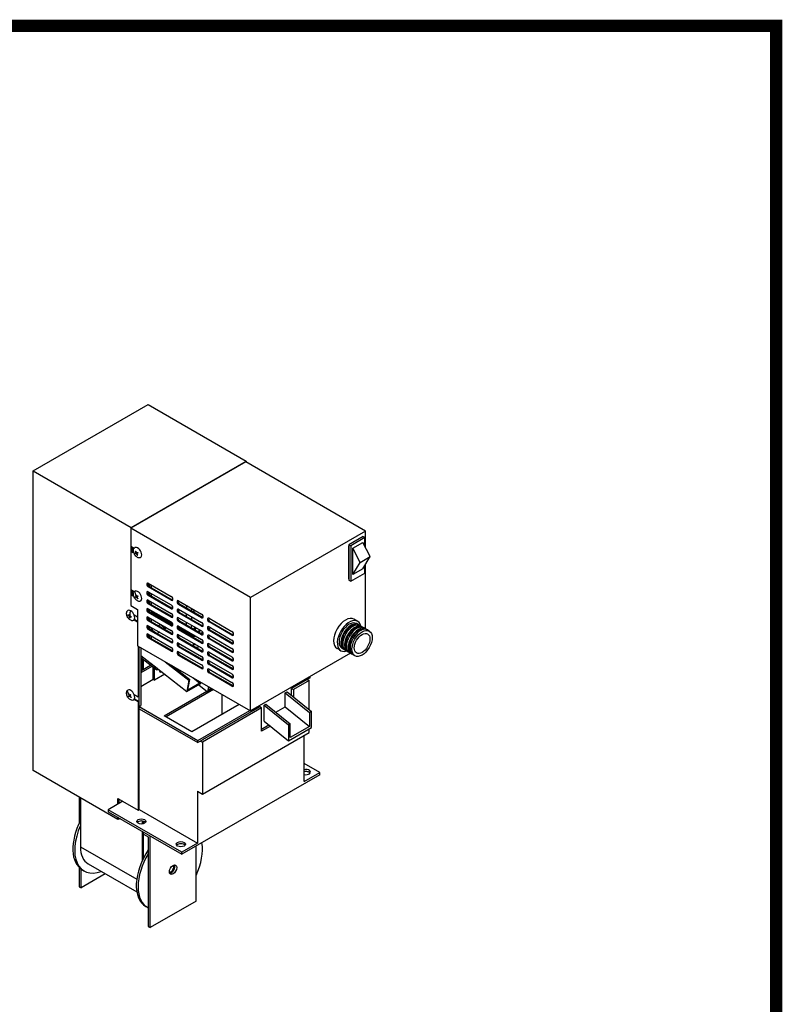
# Model space of a CAD drawing. Units: millimetres. Extents: x 9611 to 11477, y 9135 to 10454.
# Drawn here: x 10839 to 11426, y 9664 to 10421 of the extents above; entities that cross this region are included whole.
import ezdxf

# ---------------------------------------------------------------- set-up
doc = ezdxf.new("R2010")
doc.units = ezdxf.units.MM

# ---------------------------------------------------------------- blocks, each defined once
blk = doc.blocks.new('A$C390C4F75')
for p, q in [((1238.443, -380.104), (1326.831, -329.073)), ((1326.831, -329.073), (1402.35, -372.674)), ((1401.997, -373.286), (1313.608, -424.317)), ((1313.962, -423.705), (1402.35, -372.674)), ((1494.062, -426.44), (1401.997, -373.286)), ((1402.35, -372.674), (1402.35, -373.49)), ((1238.443, -380.104), (1313.962, -423.705)), ((1238.443, -610.764), (1238.443, -380.104)), ((1313.962, -424.113), (1313.962, -423.705)), ((1313.608, -424.317), (1313.608, -437.953)), ((1405.674, -477.471), (1313.608, -424.317)), ((1494.062, -426.44), (1405.674, -477.471)), ((1492.207, -430.573), (1481.246, -436.901)), ((1493.621, -431.39), (1482.661, -437.717)), ((1492.207, -430.573), (1493.621, -431.39)), ((1493.621, -438.282), (1493.621, -431.39)), ((1494.062, -439.129), (1494.062, -426.44)), ((1313.608, -437.953), (1316.272, -439.491)), ((1313.962, -441.831), (1313.962, -438.157)), ((1314.669, -438.565), (1314.669, -441.831)), ((1481.193, -437.953), (1481.246, -437.922)), ((1481.193, -463.264), (1481.193, -437.953)), ((1481.246, -436.901), (1481.246, -464.254)), ((1481.246, -436.901), (1482.661, -437.717)), ((1482.661, -437.717), (1482.661, -465.07)), ((1484.252, -439.718), (1492.03, -435.228)), ((1497.687, -446.089), (1492.03, -435.228)), ((1313.608, -442.035), (1314.315, -441.627)), ((1316.008, -443.421), (1313.608, -442.035)), ((1313.608, -442.035), (1313.608, -471.429)), ((1314.315, -441.627), (1315.715, -442.435)), ((1317.055, -443.808), (1317.689, -443.443)), ((1317.689, -443.443), (1317.606, -443.249)), ((1317.679, -443.236), (1317.937, -443.088)), ((1318.576, -443.284), (1317.689, -443.443)), ((1317.871, -443.691), (1318.576, -443.284)), ((1318.167, -443.638), (1318.872, -443.231)), ((1318.562, -445.096), (1318.808, -444.953)), ((1318.616, -443.378), (1318.576, -443.284)), ((1319.025, -443.203), (1318.872, -443.231)), ((1489.909, -450.58), (1484.252, -439.718)), ((1484.252, -459.967), (1484.252, -439.718)), ((1489.909, -450.58), (1497.687, -446.089)), ((1492.03, -455.477), (1497.687, -446.089)), ((1484.252, -459.967), (1489.909, -450.58)), ((1493.621, -458.742), (1493.621, -452.836)), ((1494.062, -501.675), (1494.062, -452.104)), ((1481.193, -461.365), (1481.246, -461.396)), ((1482.661, -465.07), (1493.621, -458.742)), ((1492.03, -455.477), (1484.252, -459.967)), ((1327.043, -466.571), (1344.721, -476.777)), ((1327.75, -469.02), (1327.043, -469.429)), ((1344.721, -479.635), (1327.043, -469.429)), ((1327.75, -469.02), (1345.428, -479.227)), ((1328.033, -467.142), (1328.033, -469.184)), ((1329.447, -470), (1329.447, -467.959)), ((1481.193, -462.448), (1481.246, -462.416)), ((1481.246, -463.233), (1481.193, -463.264)), ((1481.246, -464.254), (1482.661, -465.07)), ((1313.608, -471.429), (1316.272, -472.967)), ((1313.608, -475.512), (1314.315, -475.103)), ((1316.008, -476.897), (1313.608, -475.512)), ((1313.608, -475.512), (1313.608, -483.677)), ((1313.962, -475.307), (1313.962, -471.633)), ((1314.315, -475.103), (1315.715, -475.911)), ((1314.669, -472.041), (1314.669, -475.307)), ((1317.236, -477.612), (1317.868, -477.247)), ((1317.868, -477.247), (1317.661, -476.865)), ((1317.759, -476.819), (1318.012, -476.673)), ((1318.702, -476.851), (1317.868, -477.247)), ((1317.997, -477.258), (1318.702, -476.851)), ((1318.261, -477.133), (1318.964, -476.727)), ((1318.713, -476.872), (1318.702, -476.851)), ((1319.037, -476.693), (1318.964, -476.727)), ((1327.043, -473.103), (1344.721, -483.309)), ((1327.75, -475.552), (1327.043, -475.961)), ((1344.721, -486.167), (1327.043, -475.961)), ((1327.75, -475.552), (1345.428, -485.759)), ((1328.033, -473.674), (1328.033, -475.716)), ((1329.447, -476.532), (1329.447, -474.491)), ((1313.608, -483.677), (1318.841, -486.698)), ((1318.783, -478.535), (1319.034, -478.39)), ((1327.043, -479.635), (1344.721, -489.841)), ((1327.75, -482.084), (1327.043, -482.493)), ((1344.721, -492.699), (1327.043, -482.493)), ((1327.75, -482.084), (1345.428, -492.291)), ((1328.033, -480.206), (1328.033, -482.248)), ((1329.447, -483.064), (1329.447, -481.023)), ((1345.428, -479.227), (1344.721, -479.635)), ((1350.378, -480.043), (1368.055, -490.249)), ((1351.085, -482.493), (1350.378, -482.901)), ((1368.055, -493.107), (1350.378, -482.901)), ((1351.085, -482.493), (1368.763, -492.699)), ((1356.371, -483.503), (1356.336, -485.524)), ((1356.371, -483.503), (1356.336, -485.524)), ((1405.674, -564.836), (1405.674, -477.471)), ((1311.491, -491.349), (1311.808, -491.166)), ((1312.546, -491.634), (1312.914, -491.422)), ((1312.546, -492.043), (1312.902, -491.837)), ((1312.913, -491.44), (1312.898, -491.431)), ((1312.902, -492.246), (1313.27, -492.033)), ((1313.252, -492.044), (1313.252, -492.024)), ((1316.098, -490.829), (1318.841, -492.413)), ((1318.841, -486.698), (1318.841, -514.703)), ((1327.043, -486.167), (1344.721, -496.373)), ((1327.75, -488.616), (1327.043, -489.025)), ((1344.721, -499.231), (1327.043, -489.025)), ((1327.75, -488.616), (1345.428, -498.823)), ((1328.033, -486.738), (1328.033, -488.78)), ((1329.447, -489.596), (1329.447, -487.555)), ((1345.952, -498.365), (1329.447, -488.836)), ((1345.428, -485.759), (1344.721, -486.167)), ((1345.428, -492.291), (1344.721, -492.699)), ((1350.378, -486.575), (1368.055, -496.781)), ((1351.085, -489.025), (1350.378, -489.433)), ((1368.055, -499.639), (1350.378, -489.433)), ((1351.085, -489.025), (1368.763, -499.231)), ((1356.261, -489.971), (1356.226, -491.993)), ((1356.261, -489.971), (1356.226, -491.993)), ((1360.579, -487.974), (1360.613, -485.953)), ((1312.618, -493.226), (1312.937, -493.042)), ((1318.841, -496.495), (1316.098, -494.912)), ((1316.462, -494.306), (1318.841, -495.679)), ((1327.043, -492.699), (1344.721, -502.905)), ((1327.75, -495.148), (1327.043, -495.557)), ((1344.721, -505.763), (1327.043, -495.557)), ((1327.043, -499.231), (1344.721, -509.437)), ((1327.75, -495.148), (1345.428, -505.354)), ((1328.033, -493.27), (1328.033, -495.312)), ((1328.033, -499.802), (1328.033, -501.844)), ((1329.447, -496.128), (1329.447, -494.087)), ((1334.751, -499.19), (1336.519, -498.169)), ((1336.32, -498.284), (1340.378, -501.453)), ((1340.408, -495.924), (1341.066, -495.544)), ((1345.428, -498.823), (1344.721, -499.231)), ((1345.839, -498.3), (1345.181, -498.68)), ((1350.378, -493.107), (1368.055, -503.313)), ((1351.085, -495.557), (1350.378, -495.965)), ((1368.055, -506.171), (1350.378, -495.965)), ((1350.378, -499.639), (1368.055, -509.845)), ((1351.085, -495.557), (1368.763, -505.763)), ((1356.151, -496.44), (1356.116, -498.461)), ((1356.151, -496.44), (1356.116, -498.461)), ((1360.359, -500.911), (1360.393, -498.889)), ((1360.469, -494.442), (1360.503, -492.421)), ((1368.763, -492.699), (1368.055, -493.107)), ((1368.763, -499.231), (1368.055, -499.639)), ((1373.712, -493.515), (1391.39, -503.721)), ((1374.419, -495.965), (1373.712, -496.373)), ((1391.39, -506.579), (1373.712, -496.373)), ((1374.419, -495.965), (1392.097, -506.171)), ((1488.046, -495.892), (1485.218, -494.259)), ((1488.46, -498.441), (1487.046, -497.624)), ((1491.289, -500.074), (1489.875, -499.257)), ((1327.75, -501.68), (1327.043, -502.088)), ((1344.721, -512.295), (1327.043, -502.088)), ((1327.043, -505.763), (1344.721, -515.969)), ((1327.75, -501.68), (1345.428, -511.886)), ((1328.033, -506.334), (1328.033, -508.376)), ((1329.447, -502.66), (1329.447, -500.619)), ((1329.447, -502.252), (1330.862, -501.435)), ((1329.447, -509.192), (1329.447, -507.151)), ((1329.978, -507.457), (1329.447, -507.763)), ((1329.606, -502.16), (1332.51, -504.428)), ((1335.635, -504.191), (1333.867, -505.212)), ((1341.292, -500.925), (1339.524, -501.946)), ((1339.913, -500.129), (1341.085, -501.044)), ((1345.428, -505.354), (1344.721, -505.763)), ((1357.19, -504.853), (1349.992, -500.697)), ((1351.085, -502.088), (1350.378, -502.497)), ((1368.055, -512.703), (1350.378, -502.497)), ((1350.378, -506.171), (1368.055, -516.377)), ((1351.085, -502.088), (1368.763, -512.295)), ((1357.19, -504.853), (1361.433, -507.303)), ((1368.998, -504.361), (1367.64, -505.115)), ((1368.763, -505.763), (1368.055, -506.171)), ((1375.215, -500.915), (1373.67, -501.772)), ((1373.712, -500.047), (1391.39, -510.253)), ((1374.419, -502.497), (1373.712, -502.905)), ((1391.39, -513.111), (1373.712, -502.905)), ((1373.712, -506.579), (1391.39, -516.785)), ((1374.419, -502.497), (1392.097, -512.703)), ((1392.097, -506.171), (1391.39, -506.579)), ((1494.117, -501.707), (1492.703, -500.89)), ((1496.946, -503.34), (1495.531, -502.523)), ((1318.841, -514.703), (1405.674, -564.836)), ((1319.194, -514.907), (1319.194, -553.854)), ((1327.75, -508.212), (1327.043, -508.62)), ((1344.721, -518.827), (1327.043, -508.62)), ((1327.75, -508.212), (1345.428, -518.418)), ((1345.428, -511.886), (1344.721, -512.295)), ((1351.085, -508.62), (1350.378, -509.029)), ((1368.055, -519.235), (1350.378, -509.029)), ((1350.378, -512.703), (1368.055, -522.909)), ((1351.085, -508.62), (1368.763, -518.827)), ((1368.763, -512.295), (1368.055, -512.703)), ((1374.419, -509.029), (1373.712, -509.437)), ((1391.39, -519.643), (1373.712, -509.437)), ((1373.712, -513.111), (1391.39, -523.317)), ((1374.419, -509.029), (1392.097, -519.235)), ((1392.097, -512.703), (1391.39, -513.111)), ((1319.902, -561.448), (1319.902, -515.316)), ((1319.902, -553.446), (1319.902, -515.316)), ((1321.316, -516.132), (1321.316, -560.631)), ((1321.316, -522.265), (1333.747, -531.973)), ((1321.316, -522.265), (1356.727, -549.919)), ((1345.428, -518.418), (1344.721, -518.827)), ((1351.085, -515.152), (1350.378, -515.561)), ((1368.055, -525.767), (1350.378, -515.561)), ((1350.378, -519.235), (1368.055, -529.441)), ((1351.085, -521.684), (1350.378, -522.093)), ((1368.055, -532.299), (1350.378, -522.093)), ((1351.085, -515.152), (1368.763, -525.359)), ((1351.085, -521.684), (1368.763, -531.891)), ((1368.763, -518.827), (1368.055, -519.235)), ((1374.419, -515.561), (1373.712, -515.969)), ((1391.39, -526.175), (1373.712, -515.969)), ((1373.712, -519.643), (1391.39, -529.849)), ((1374.419, -522.093), (1373.712, -522.501)), ((1391.39, -532.707), (1373.712, -522.501)), ((1374.419, -515.561), (1392.097, -525.767)), ((1374.419, -522.093), (1392.097, -532.299)), ((1392.097, -519.235), (1391.39, -519.643)), ((1482.567, -520.442), (1405.674, -564.836)), ((1475.046, -518.409), (1472.218, -516.776)), ((1477.46, -517.494), (1476.046, -516.677)), ((1480.289, -519.127), (1478.875, -518.31)), ((1483.117, -520.76), (1481.703, -519.943)), ((1485.946, -522.393), (1484.531, -521.576)), ((1333.501, -533.439), (1321.316, -523.923)), ((1321.316, -533.891), (1328.654, -529.654)), ((1322.2, -524.613), (1322.2, -533.381)), ((1323.26, -532.768), (1323.26, -525.441)), ((1328.341, -529.835), (1328.341, -529.409)), ((1340.061, -526.955), (1358.2, -541.121)), ((1344.778, -529.678), (1358.907, -540.712)), ((1368.763, -525.359), (1368.055, -525.767)), ((1373.712, -526.175), (1391.39, -536.381)), ((1374.419, -528.625), (1373.712, -529.033)), ((1391.39, -539.239), (1373.712, -529.033)), ((1374.419, -528.625), (1392.097, -538.831)), ((1392.097, -525.767), (1391.39, -526.175)), ((1329.857, -530.593), (1321.316, -535.524)), ((1330.508, -531.102), (1330.508, -540.219)), ((1331.922, -541.035), (1331.922, -532.206)), ((1339.643, -536.578), (1331.922, -541.035)), ((1333.747, -531.973), (1333.501, -533.439)), ((1334.722, -532.734), (1333.501, -533.439)), ((1368.763, -531.891), (1368.055, -532.299)), ((1373.712, -532.707), (1391.39, -542.913)), ((1374.419, -535.157), (1373.712, -535.565)), ((1391.39, -545.771), (1373.712, -535.565)), ((1374.419, -535.157), (1392.097, -545.363)), ((1392.097, -532.299), (1391.39, -532.707)), ((1321.316, -545.934), (1330.862, -540.423)), ((1330.508, -540.219), (1331.922, -541.035)), ((1358.2, -541.121), (1356.727, -549.919)), ((1356.727, -549.919), (1367.333, -543.795)), ((1357.557, -548.778), (1358.907, -540.712)), ((1366.749, -543.47), (1357.557, -548.778)), ((1358.907, -540.712), (1358.2, -541.121)), ((1361.311, -539.223), (1366.749, -543.47)), ((1365.784, -544.69), (1372.611, -550.021)), ((1366.918, -542.461), (1366.749, -543.47)), ((1367.333, -543.795), (1367.501, -542.797)), ((1392.097, -538.831), (1391.39, -539.239)), ((1392.097, -545.363), (1391.39, -545.771)), ((1447.888, -541.444), (1437.281, -547.567)), ((1450.716, -541.444), (1438.695, -548.384)), ((1451.423, -539.402), (1447.534, -541.648)), ((1449.302, -540.627), (1450.716, -541.444)), ((1450.716, -563.822), (1450.716, -541.444)), ((1451.423, -539.402), (1451.423, -538.423)), ((1311.653, -551.757), (1311.901, -551.614)), ((1312.448, -553.005), (1313.153, -552.597)), ((1312.504, -553.287), (1313.153, -552.597)), ((1312.654, -552.787), (1313.357, -552.381)), ((1313.153, -552.597), (1313.103, -552.528)), ((1313.357, -552.381), (1313.42, -552.314)), ((1316.098, -552.067), (1319.194, -553.854)), ((1339.347, -568.592), (1372.144, -549.657)), ((1377.177, -548.384), (1340.761, -569.409)), ((1373.263, -546.124), (1372.611, -550.021)), ((1372.611, -550.021), (1376.312, -547.884)), ((1373.441, -548.879), (1373.846, -546.46)), ((1375.738, -547.553), (1373.441, -548.879)), ((1383.895, -567.367), (1383.895, -552.262)), ((1432.331, -550.987), (1433.746, -550.171)), ((1432.331, -550.987), (1451.07, -566.061)), ((1432.331, -561.602), (1432.331, -550.987)), ((1433.746, -550.171), (1452.484, -565.245)), ((1437.281, -547.567), (1438.695, -548.384)), ((1437.281, -553.015), (1437.281, -547.567)), ((1438.695, -548.384), (1438.695, -554.152)), ((1311.871, -553.653), (1312.504, -553.287)), ((1312.654, -553.496), (1312.504, -553.287)), ((1312.737, -553.407), (1312.994, -553.258)), ((1319.194, -557.937), (1316.098, -556.149)), ((1316.462, -555.543), (1319.902, -557.529)), ((1319.194, -553.854), (1319.902, -553.446)), ((1319.902, -557.529), (1319.194, -557.937)), ((1319.194, -557.937), (1319.194, -641.056)), ((1319.902, -640.648), (1319.902, -557.529)), ((1396.976, -559.815), (1360.56, -580.84)), ((1416.068, -560.377), (1417.482, -559.56)), ((1416.068, -560.377), (1434.806, -575.451)), ((1416.068, -572.624), (1416.068, -560.377)), ((1417.482, -559.56), (1436.221, -574.634)), ((1319.902, -561.448), (1321.316, -560.631)), ((1319.902, -561.448), (1365.156, -587.576)), ((1319.902, -563.081), (1365.156, -589.209)), ((1365.156, -587.576), (1405.108, -564.51)), ((1412.745, -561.734), (1368.692, -587.167)), ((1414.159, -562.55), (1368.692, -588.8)), ((1414.159, -562.55), (1412.745, -561.734)), ((1414.159, -580.513), (1414.159, -562.55)), ((1425.164, -565.74), (1432.331, -561.602)), ((1432.331, -561.602), (1451.07, -576.675)), ((1452.484, -565.245), (1451.07, -566.061)), ((1451.07, -566.061), (1451.07, -576.675)), ((1452.484, -577.492), (1452.484, -565.245)), ((1360.56, -580.84), (1339.347, -568.592)), ((1414.159, -578.88), (1419.798, -575.624)), ((1416.068, -572.624), (1434.806, -587.698)), ((1436.221, -574.634), (1434.806, -575.451)), ((1434.806, -575.451), (1434.806, -587.698)), ((1436.221, -585.249), (1436.221, -574.634)), ((1368.692, -628.809), (1450.716, -581.452)), ((1420.979, -576.575), (1414.159, -580.513)), ((1434.806, -587.698), (1452.484, -577.492)), ((1451.07, -576.675), (1436.221, -585.249)), ((1450.716, -581.452), (1450.716, -578.513)), ((1369.045, -586.963), (1365.156, -589.209)), ((1365.156, -589.209), (1365.156, -587.576)), ((1367.278, -587.984), (1368.692, -588.8)), ((1368.692, -588.8), (1368.692, -628.809)), ((1446.827, -619.215), (1446.827, -583.697)), ((1458.848, -612.275), (1446.827, -605.334)), ((1303.638, -648.405), (1238.443, -610.764)), ((1446.827, -619.215), (1458.848, -612.275)), ((1458.848, -613.908), (1458.848, -612.275)), ((1458.848, -613.908), (1352.782, -675.145)), ((1364.803, -626.563), (1364.803, -666.572)), ((1364.803, -626.563), (1368.692, -628.809)), ((1273.94, -631.258), (1273.94, -651.065)), ((1274.823, -631.769), (1274.823, -669.334)), ((1307.527, -634.32), (1296.213, -640.852)), ((1303.638, -636.565), (1303.638, -632.075)), ((1303.638, -632.075), (1319.194, -641.056)), ((1304.345, -632.483), (1304.345, -636.157)), ((1352.782, -673.512), (1296.213, -640.852)), ((1296.213, -640.852), (1296.213, -642.485)), ((1296.213, -642.485), (1352.782, -675.145)), ((1319.194, -641.056), (1319.902, -640.648)), ((1319.902, -640.648), (1364.803, -666.572)), ((1303.638, -648.405), (1303.638, -646.772)), ((1304.345, -647.996), (1303.638, -648.405)), ((1304.345, -647.18), (1304.345, -647.996)), ((1322.2, -649.469), (1322.2, -651.831)), ((1323.26, -651.633), (1323.26, -649.667)), ((1322.2, -657.488), (1322.2, -680.389)), ((1323.26, -678.14), (1323.26, -658.101)), ((1323.26, -659.536), (1326.973, -661.679)), ((1326.973, -661.679), (1326.973, -730.673)), ((1328.387, -731.49), (1328.387, -661.06)), ((1364.803, -666.572), (1352.782, -673.512)), ((1274.823, -669.334), (1318.119, -694.331)), ((1352.782, -675.145), (1352.782, -673.512)), ((1363.742, -711.077), (1363.742, -668.817)), ((1273.94, -685.358), (1273.94, -700.055)), ((1275.354, -700.871), (1275.354, -686.526)), ((1277.653, -687.908), (1276.239, -687.091)), ((1280.778, -682.495), (1318.173, -704.086)), ((1293.98, -690.117), (1275.354, -700.871)), ((1273.94, -700.055), (1275.354, -700.871)), ((1363.742, -711.077), (1328.387, -731.49)), ((1326.443, -716.077), (1325.029, -715.26)), ((1326.973, -730.673), (1328.387, -731.49))]:
    blk.add_line(p, q)
at = {"color": 5, "const_width": 9.427}
blk.add_lwpolyline([(56.559, -37.706), (1809.891, -37.706), (1809.891, -1282.006), (56.559, -1282.006)], close=True, dxfattribs=at)
for centre, major_axis, ratio, start_param, end_param in [((1318.841, -443.015), (2.2, -3.811), 0.5773503, 0, 3.1415927), ((1318.841, -443.015), (-2.747, -0.614), 0.1155136, 0.0214875, 0.8085045), ((1327.043, -468), (-0.875, 1.516), 0.5773503, 5.4977871, 8.6393798), ((1327.75, -467.592), (0.875, -1.516), 0.5773503, 3.5575447, 5.4977871), ((1318.841, -476.491), (-2.089, 3.869), 0.2320333, 0.0065923, 1.1683502), ((1318.841, -476.491), (2.2, -3.811), 0.5773503, 0, 3.1415927), ((1327.043, -474.532), (-0.875, 1.516), 0.5773503, 5.4977871, 8.6393798), ((1327.75, -474.123), (0.875, -1.516), 0.5773503, 3.5575447, 5.4977871), ((1344.721, -478.206), (0.875, -1.516), 0.5773503, 5.4977871, 8.6393798), ((1327.043, -481.064), (-0.875, 1.516), 0.5773503, 5.4977871, 8.6393798), ((1327.75, -480.655), (0.875, -1.516), 0.5773503, 3.5575447, 5.4977871), ((1344.721, -484.738), (0.875, -1.516), 0.5773503, 5.4977871, 8.6393798), ((1345.428, -477.798), (0.875, -1.516), 0.5773503, 5.4977871, 5.8672332), ((1350.378, -481.472), (-0.875, 1.516), 0.5773503, 5.4977871, 8.6393798), ((1351.085, -481.064), (0.875, -1.516), 0.5773503, 3.5575447, 5.4977871), ((1313.538, -491.392), (2.2, -3.811), 0.5773503, 0, 3.1415927), ((1313.538, -491.392), (0.132, 3.629), 0.2408639, 0.1498612, 1.3116191), ((1327.043, -487.596), (-0.875, 1.516), 0.5773503, 5.4977871, 8.6393798), ((1327.75, -487.187), (0.875, -1.516), 0.5773503, 3.5575447, 5.4977871), ((1344.721, -491.27), (0.875, -1.516), 0.5773503, 5.4977871, 8.6393798), ((1345.428, -484.33), (0.875, -1.516), 0.5773503, 5.4977871, 5.8672332), ((1345.428, -490.862), (0.875, -1.516), 0.5773503, 5.4977871, 5.8672332), ((1350.378, -488.004), (-0.875, 1.516), 0.5773503, 5.4977871, 8.6393798), ((1351.085, -487.596), (0.875, -1.516), 0.5773503, 3.5575447, 5.4977871), ((1385.452, -466.656), (-17.25, -29.878), 0.5773503, 5.7177797, 5.8221918), ((1368.055, -491.678), (0.875, -1.516), 0.5773503, 5.4977871, 8.6393798), ((1327.043, -494.128), (-0.875, 1.516), 0.5773503, 5.4977871, 8.6393798), ((1327.043, -500.66), (-0.875, 1.516), 0.5773503, 5.4977871, 8.6393798), ((1327.75, -493.719), (0.875, -1.516), 0.5773503, 3.5575447, 5.4977871), ((1327.75, -500.251), (0.875, -1.516), 0.5773503, 3.5575447, 5.4977871), ((1344.721, -497.802), (0.875, -1.516), 0.5773503, 5.4977871, 8.6393798), ((1345.428, -497.394), (0.875, -1.516), 0.5773503, 5.4977871, 5.8672332), ((1350.378, -494.536), (-0.875, 1.516), 0.5773503, 5.4977871, 8.6393798), ((1350.378, -501.068), (-0.875, 1.516), 0.5773503, 5.4977871, 8.6393798), ((1351.085, -494.128), (0.875, -1.516), 0.5773503, 3.5575447, 5.4977871), ((1351.085, -500.66), (0.875, -1.516), 0.5773503, 3.5575447, 5.4977871), ((1368.055, -498.21), (0.875, -1.516), 0.5773503, 5.4977871, 8.6393798), ((1368.763, -491.27), (0.875, -1.516), 0.5773503, 5.4977871, 5.8672332), ((1368.763, -497.802), (0.875, -1.516), 0.5773503, 5.4977871, 5.8672332), ((1373.712, -494.944), (-0.875, 1.516), 0.5773503, 5.4977871, 8.6393798), ((1373.712, -501.476), (-0.875, 1.516), 0.5773503, 5.4977871, 8.6393798), ((1374.419, -494.536), (0.875, -1.516), 0.5773503, 3.5575447, 5.4977871), ((1374.419, -501.068), (0.875, -1.516), 0.5773503, 3.5575447, 5.4977871), ((1478.718, -505.518), (-6.5, -11.258), 0.5773503, 3.1415927, 6.2831853), ((1481.546, -507.151), (-6.5, -11.258), 0.5773503, 2.5795229, 6.8452551), ((1481.546, -507.151), (-5.5, -9.526), 0.5773503, 3.1415927, 6.2831853), ((1482.96, -507.967), (-5.5, -9.526), 0.5773503, 3.012671, 6.412107), ((1482.96, -507.967), (-5, -8.66), 0.5773503, 3.3734748, 6.0513032), ((1484.375, -508.784), (-5.5, -9.526), 0.5773503, 3.1415927, 6.2831853), ((1485.789, -509.6), (-5.5, -9.526), 0.5773503, 3.012671, 6.412107), ((1487.203, -510.417), (-5.5, -9.526), 0.5773503, 3.1415927, 6.2831853), ((1327.043, -507.192), (-0.875, 1.516), 0.5773503, 5.4977871, 8.6393798), ((1327.75, -506.783), (0.875, -1.516), 0.5773503, 3.5575447, 5.4977871), ((1344.721, -504.334), (0.875, -1.516), 0.5773503, 5.4977871, 8.6393798), ((1345.428, -503.926), (0.875, -1.516), 0.5773503, 5.4977871, 5.8672332), ((1350.378, -507.6), (-0.875, 1.516), 0.5773503, 5.4977871, 8.6393798), ((1351.085, -507.192), (0.875, -1.516), 0.5773503, 3.5575447, 5.4977871), ((1359.94, -500.09), (-2.75, -4.763), 0.5773503, 5.636746, 6.2831853), ((1359.94, -500.09), (-2.75, -4.763), 0.5773503, 5.636746, 6.2831853), ((1364.183, -502.54), (-2.75, -4.763), 0.5773503, 5.636746, 6.9296246), ((1364.549, -501.921), (2, 3.464), 0.5773503, 1.4335128, 1.8808283), ((1364.903, -502.125), (2, 3.464), 0.5773503, 1.4335128, 1.8808283), ((1364.903, -502.125), (1.375, 2.382), 0.5773503, 1.3703993, 2.030593), ((1364.903, -502.125), (-1.375, -2.382), 0.5773503, 1.1109997, 1.7711934), ((1364.903, -502.125), (-2, -3.464), 0.5773503, 1.2607644, 1.7080798), ((1368.055, -504.742), (0.875, -1.516), 0.5773503, 5.4977871, 8.6393798), ((1368.763, -504.334), (0.875, -1.516), 0.5773503, 5.4977871, 5.8672332), ((1373.712, -508.008), (-0.875, 1.516), 0.5773503, 5.4977871, 8.6393798), ((1374.419, -507.6), (0.875, -1.516), 0.5773503, 3.5575447, 5.4977871), ((1391.39, -505.15), (0.875, -1.516), 0.5773503, 5.4977871, 8.6393798), ((1392.097, -504.742), (0.875, -1.516), 0.5773503, 5.4977871, 5.8672332), ((1485.789, -509.6), (-5, -8.66), 0.5773503, 3.3734748, 6.0513032), ((1488.617, -511.233), (-5.5, -9.526), 0.5773503, 3.012671, 6.412107), ((1488.617, -511.233), (-5, -8.66), 0.5773503, 3.3734748, 6.0513032), ((1490.031, -512.05), (-5.5, -9.526), 0.5773503, 3.1415927, 6.2831853), ((1344.721, -510.866), (0.875, -1.516), 0.5773503, 5.4977871, 8.6393798), ((1345.428, -510.458), (0.875, -1.516), 0.5773503, 5.4977871, 5.8672332), ((1350.378, -514.132), (-0.875, 1.516), 0.5773503, 5.4977871, 8.6393798), ((1351.085, -513.724), (0.875, -1.516), 0.5773503, 3.5575447, 5.4977871), ((1363.884, -514.418), (-2.5, 0), 0.5773503, 5.2759727, 6.392453), ((1363.884, -515.234), (-2.5, 0), 0.5773503, 4.8290444, 5.8875834), ((1368.055, -511.274), (0.875, -1.516), 0.5773503, 5.4977871, 8.6393798), ((1368.763, -510.866), (0.875, -1.516), 0.5773503, 5.4977871, 5.8672332), ((1373.712, -514.54), (-0.875, 1.516), 0.5773503, 5.4977871, 8.6393798), ((1374.419, -514.132), (0.875, -1.516), 0.5773503, 3.5575447, 5.4977871), ((1391.39, -511.682), (0.875, -1.516), 0.5773503, 5.4977871, 8.6393798), ((1392.097, -511.274), (0.875, -1.516), 0.5773503, 5.4977871, 5.8672332), ((1344.721, -517.398), (0.875, -1.516), 0.5773503, 5.4977871, 8.6393798), ((1345.428, -516.99), (0.875, -1.516), 0.5773503, 5.4977871, 5.8672332), ((1350.378, -520.664), (-0.875, 1.516), 0.5773503, 5.4977871, 8.6393798), ((1351.085, -520.256), (0.875, -1.516), 0.5773503, 3.5575447, 5.4977871), ((1363.884, -514.418), (-2.5, 0), 0.5773503, 1.4615287, 2.578009), ((1368.055, -517.806), (0.875, -1.516), 0.5773503, 5.4977871, 8.6393798), ((1368.763, -517.398), (0.875, -1.516), 0.5773503, 5.4977871, 5.8672332), ((1373.712, -521.072), (-0.875, 1.516), 0.5773503, 5.4977871, 8.6393798), ((1374.419, -520.664), (0.875, -1.516), 0.5773503, 3.5575447, 5.4977871), ((1391.39, -518.214), (0.875, -1.516), 0.5773503, 5.4977871, 8.6393798), ((1392.097, -517.806), (0.875, -1.516), 0.5773503, 5.4977871, 5.8672332), ((1368.055, -524.338), (0.875, -1.516), 0.5773503, 5.4977871, 8.6393798), ((1368.055, -530.87), (0.875, -1.516), 0.5773503, 5.4977871, 8.6393798), ((1368.763, -523.93), (0.875, -1.516), 0.5773503, 5.4977871, 5.8672332), ((1373.712, -527.604), (-0.875, 1.516), 0.5773503, 5.4977871, 8.6393798), ((1374.419, -527.196), (0.875, -1.516), 0.5773503, 3.5575447, 5.4977871), ((1391.39, -524.746), (0.875, -1.516), 0.5773503, 5.4977871, 8.6393798), ((1391.39, -531.278), (0.875, -1.516), 0.5773503, 5.4977871, 8.6393798), ((1392.097, -524.338), (0.875, -1.516), 0.5773503, 5.4977871, 5.8672332), ((1337.226, -532.666), (-1.25, -2.165), 0.5773503, 5.3286615, 7.0760214), ((1335.811, -531.85), (-0.85, -1.472), 0.5773503, 0.5035026, 0.5461898), ((1335.811, -531.85), (1.25, 2.165), 0.5773503, 3.7428569, 4.0484088), ((1368.763, -530.462), (0.875, -1.516), 0.5773503, 5.4977871, 5.8672332), ((1373.712, -534.136), (-0.875, 1.516), 0.5773503, 5.4977871, 8.6393798), ((1374.419, -533.728), (0.875, -1.516), 0.5773503, 3.5575447, 5.4977871), ((1391.39, -537.81), (0.875, -1.516), 0.5773503, 5.4977871, 8.6393798), ((1392.097, -530.87), (0.875, -1.516), 0.5773503, 5.4977871, 5.8672332), ((1391.39, -544.342), (0.875, -1.516), 0.5773503, 5.4977871, 8.6393798), ((1392.097, -537.402), (0.875, -1.516), 0.5773503, 5.4977871, 5.8672332), ((1392.097, -543.934), (0.875, -1.516), 0.5773503, 5.4977871, 5.8672332), ((1313.538, -552.63), (-2.565, 3.524), 0.2329502, 0.0438602, 1.1370912), ((1313.538, -552.63), (2.2, -3.811), 0.5773503, 0, 3.1415927), ((1448.241, -611.866), (3.5, 0), 0.5773503, 4.2964369, 8.2699337), ((1448.241, -613.499), (-3.5, 0), 0.5773503, 3.5575447, 5.1283411), ((1293.739, -656.78), (-17.5, -30.311), 0.5773503, 4.7969238, 6.2831853), ((1321.669, -651.467), (-3.5, 0), 0.5773503, 3.5575447, 5.8672332), ((1295.153, -657.597), (-17.5, -30.311), 0.5773503, 4.8909022, 6.8900702), ((1343.943, -685.766), (-17.5, -30.311), 0.5773503, 1.7126934, 2.5505064), ((1295.153, -657.597), (-14.375, -24.898), 0.5773503, 5.4977871, 6.2831853), ((1342.529, -684.95), (-17.5, -30.311), 0.5773503, 4.6067059, 6.2831853), ((1352.075, -669.021), (-3.5, 0), 0.5773503, 3.5575447, 5.8672332), ((1343.943, -685.766), (-17.5, -30.311), 0.5773503, 4.6825754, 6.3129989), ((1343.943, -685.766), (-2, -3.464), 0.5773503, 0.5589899, 2.5826028), ((1344.65, -686.174), (-2, -3.464), 0.5773503, 0.3613671, 2.7802255)]:
    blk.add_ellipse(centre, major_axis=major_axis, ratio=ratio, start_param=start_param, end_param=end_param)
for centre, major_axis in [((1491.446, -512.866), (5.5, 9.526)), ((1491.446, -512.866), (4.25, 7.361)), ((1321.669, -649.834), (3.5, 0)), ((1352.075, -667.388), (3.5, 0)), ((1346.064, -686.991), (-2, -3.464))]:
    blk.add_ellipse(centre, major_axis=major_axis, ratio=0.5773503)
for points, knots in [([(1321.041, -446.825), (1320.802, -446.964), (1320.525, -447.044), (1319.942, -447.077), (1319.631, -447.033), (1318.995, -446.83), (1318.664, -446.665), (1318.012, -446.229), (1317.685, -445.947), (1317.071, -445.29), (1316.781, -444.902), (1316.369, -444.218), (1316.221, -443.929), (1315.899, -443.176), (1315.755, -442.695), (1315.601, -441.783), (1315.586, -441.34), (1315.683, -440.561), (1315.791, -440.211), (1316.103, -439.651), (1316.305, -439.425), (1316.575, -439.244), (1316.608, -439.224), (1316.641, -439.204)], [0, 0, 0, 0, 0.1244464, 0.1244464, 0.247395, 0.247395, 0.3749278, 0.3749278, 0.5099682, 0.5099682, 0.6531883, 0.6531883, 0.7496666, 0.7496666, 0.901112, 0.901112, 1.047383, 1.047383, 1.1852975, 1.1852975, 1.3142885, 1.3142885, 1.3315812, 1.3315812, 1.3315812, 1.3315812]), ([(1316.864, -443.354), (1316.962, -443.343), (1317.064, -443.33), (1317.258, -443.303), (1317.351, -443.289), (1317.493, -443.267), (1317.541, -443.259), (1317.62, -443.246), (1317.649, -443.241), (1317.679, -443.236)], [-0.19996043, -0.19996043, -0.19996043, -0.19996043, -0.14171204, -0.14171204, -0.09093531, -0.09093531, -0.06547061, -0.06547061, -0.04998377, -0.04998377, -0.04998377, -0.04998377]), ([(1317.055, -443.808), (1317.04, -443.774), (1317.025, -443.739), (1317.005, -443.693), (1317, -443.681), (1316.995, -443.669)], [-0.099976839, -0.099976839, -0.099976839, -0.099976839, -0.088515824, -0.088515824, -0.084539504, -0.084539504, -0.084539504, -0.084539504]), ([(1317.871, -443.691), (1317.842, -443.696), (1317.813, -443.701), (1317.738, -443.713), (1317.692, -443.721), (1317.441, -443.76), (1317.241, -443.788), (1317.055, -443.808)], [-0.19836545, -0.19836545, -0.19836545, -0.19836545, -0.18336342, -0.18336342, -0.1592775, -0.1592775, -0.05003351, -0.05003351, -0.05003351, -0.05003351]), ([(1317.205, -441.922), (1317.232, -441.918), (1317.259, -441.913), (1317.356, -441.896), (1317.428, -441.883), (1317.501, -441.869)], [-0.099970081, -0.099970081, -0.099970081, -0.099970081, -0.086246381, -0.086246381, -0.049997036, -0.049997036, -0.049997036, -0.049997036]), ([(1317.679, -443.236), (1317.659, -443.185), (1317.638, -443.134), (1317.579, -442.984), (1317.54, -442.884), (1317.397, -442.503), (1317.297, -442.213), (1317.205, -441.922)], [-0.18947315, -0.18947315, -0.18947315, -0.18947315, -0.17277946, -0.17277946, -0.14069171, -0.14069171, -0.05008069, -0.05008069, -0.05008069, -0.05008069]), ([(1317.501, -441.869), (1317.588, -442.147), (1317.684, -442.425), (1317.825, -442.803), (1317.867, -442.911), (1317.931, -443.073), (1317.953, -443.128), (1317.975, -443.183)], [-0.19036649, -0.19036649, -0.19036649, -0.19036649, -0.10281699, -0.10281699, -0.06805929, -0.06805929, -0.049995, -0.049995, -0.049995, -0.049995]), ([(1318.562, -445.096), (1318.436, -444.869), (1318.315, -444.636), (1318.144, -444.287), (1318.088, -444.169), (1318.004, -443.988), (1317.975, -443.925), (1317.921, -443.805), (1317.896, -443.748), (1317.871, -443.691)], [-0.20923065, -0.20923065, -0.20923065, -0.20923065, -0.13002359, -0.13002359, -0.09013136, -0.09013136, -0.0690842, -0.0690842, -0.04999599, -0.04999599, -0.04999599, -0.04999599]), ([(1317.975, -443.183), (1317.983, -443.182), (1317.991, -443.18), (1318.048, -443.169), (1318.098, -443.16), (1318.214, -443.137), (1318.282, -443.124), (1318.537, -443.071), (1318.732, -443.029), (1318.934, -442.983)], [-0.19905841, -0.19905841, -0.19905841, -0.19905841, -0.19509348, -0.19509348, -0.17086132, -0.17086132, -0.13845704, -0.13845704, -0.05008661, -0.05008661, -0.05008661, -0.05008661]), ([(1319.125, -443.437), (1319.055, -443.453), (1318.986, -443.469), (1318.748, -443.522), (1318.581, -443.557), (1318.368, -443.599), (1318.316, -443.609), (1318.232, -443.625), (1318.2, -443.631), (1318.168, -443.637), (1318.167, -443.638), (1318.167, -443.638)], [-0.20014135, -0.20014135, -0.20014135, -0.20014135, -0.16912524, -0.16912524, -0.09145213, -0.09145213, -0.06601644, -0.06601644, -0.05028166, -0.05028166, -0.04999767, -0.04999767, -0.04999767, -0.04999767]), ([(1318.167, -443.638), (1318.192, -443.695), (1318.217, -443.752), (1318.271, -443.871), (1318.299, -443.934), (1318.382, -444.114), (1318.438, -444.231), (1318.61, -444.58), (1318.731, -444.814), (1318.858, -445.042)], [-0.20885272, -0.20885272, -0.20885272, -0.20885272, -0.18996034, -0.18996034, -0.1690097, -0.1690097, -0.12957115, -0.12957115, -0.05011187, -0.05011187, -0.05011187, -0.05011187]), ([(1318.858, -445.042), (1318.83, -445.048), (1318.802, -445.053), (1318.703, -445.071), (1318.632, -445.084), (1318.562, -445.096)], [-0.099970081, -0.099970081, -0.099970081, -0.099970081, -0.086246381, -0.086246381, -0.049997036, -0.049997036, -0.049997036, -0.049997036]), ([(1318.934, -442.983), (1318.954, -443.031), (1318.973, -443.08), (1319.036, -443.232), (1319.08, -443.335), (1319.125, -443.437)], [-0.099965432, -0.099965432, -0.099965432, -0.099965432, -0.08406492, -0.08406492, -0.049990788, -0.049990788, -0.049990788, -0.049990788]), ([(1321.041, -480.302), (1320.802, -480.44), (1320.525, -480.52), (1319.942, -480.553), (1319.631, -480.509), (1318.995, -480.306), (1318.664, -480.142), (1318.012, -479.706), (1317.685, -479.423), (1317.071, -478.766), (1316.781, -478.379), (1316.279, -477.544), (1316.065, -477.085), (1315.754, -476.165), (1315.653, -475.691), (1315.587, -474.815), (1315.616, -474.397), (1315.793, -473.686), (1315.936, -473.377), (1316.272, -472.946), (1316.446, -472.793), (1316.641, -472.681)], [0, 0, 0, 0, 0.1244464, 0.1244464, 0.247395, 0.247395, 0.3749278, 0.3749278, 0.5099682, 0.5099682, 0.6531883, 0.6531883, 0.8021686, 0.8021686, 0.9515888, 0.9515888, 1.0953706, 1.0953706, 1.2300646, 1.2300646, 1.3314559, 1.3314559, 1.3314559, 1.3314559]), ([(1316.998, -477.173), (1317.113, -477.121), (1317.236, -477.064), (1317.425, -476.976), (1317.49, -476.946), (1317.591, -476.899), (1317.626, -476.882), (1317.694, -476.85), (1317.726, -476.835), (1317.759, -476.819)], [-0.20923065, -0.20923065, -0.20923065, -0.20923065, -0.13002359, -0.13002359, -0.09013136, -0.09013136, -0.0690842, -0.0690842, -0.04999599, -0.04999599, -0.04999599, -0.04999599]), ([(1317.236, -477.612), (1317.213, -477.573), (1317.191, -477.533), (1317.111, -477.387), (1317.054, -477.28), (1316.998, -477.173)], [-0.099970081, -0.099970081, -0.099970081, -0.099970081, -0.086246381, -0.086246381, -0.049997036, -0.049997036, -0.049997036, -0.049997036]), ([(1317.116, -475.46), (1317.136, -475.451), (1317.156, -475.441), (1317.183, -475.429), (1317.19, -475.425), (1317.197, -475.422)], [-0.099976839, -0.099976839, -0.099976839, -0.099976839, -0.088515824, -0.088515824, -0.084539504, -0.084539504, -0.084539504, -0.084539504]), ([(1317.759, -476.819), (1317.736, -476.775), (1317.713, -476.73), (1317.653, -476.614), (1317.616, -476.542), (1317.417, -476.142), (1317.259, -475.802), (1317.116, -475.46)], [-0.19836545, -0.19836545, -0.19836545, -0.19836545, -0.18336342, -0.18336342, -0.1592775, -0.1592775, -0.05003351, -0.05003351, -0.05003351, -0.05003351]), ([(1317.38, -475.335), (1317.456, -475.515), (1317.535, -475.695), (1317.688, -476.025), (1317.761, -476.178), (1317.874, -476.405), (1317.912, -476.481), (1317.975, -476.602), (1317.999, -476.648), (1318.023, -476.694)], [-0.19996043, -0.19996043, -0.19996043, -0.19996043, -0.14171204, -0.14171204, -0.09093531, -0.09093531, -0.06547061, -0.06547061, -0.04998377, -0.04998377, -0.04998377, -0.04998377]), ([(1318.023, -476.694), (1318.053, -476.68), (1318.083, -476.665), (1318.172, -476.622), (1318.232, -476.594), (1318.462, -476.483), (1318.641, -476.396), (1318.827, -476.305)], [-0.18947315, -0.18947315, -0.18947315, -0.18947315, -0.17277946, -0.17277946, -0.14069171, -0.14069171, -0.05008069, -0.05008069, -0.05008069, -0.05008069]), ([(1319.065, -476.744), (1318.888, -476.831), (1318.716, -476.914), (1318.486, -477.025), (1318.422, -477.056), (1318.326, -477.102), (1318.293, -477.118), (1318.261, -477.133)], [-0.19036649, -0.19036649, -0.19036649, -0.19036649, -0.10281699, -0.10281699, -0.06805929, -0.06805929, -0.049995, -0.049995, -0.049995, -0.049995]), ([(1318.261, -477.133), (1318.267, -477.145), (1318.274, -477.156), (1318.32, -477.238), (1318.36, -477.309), (1318.455, -477.472), (1318.51, -477.566), (1318.718, -477.911), (1318.88, -478.164), (1319.047, -478.409)], [-0.19905841, -0.19905841, -0.19905841, -0.19905841, -0.19509348, -0.19509348, -0.17086132, -0.17086132, -0.13845704, -0.13845704, -0.05008661, -0.05008661, -0.05008661, -0.05008661]), ([(1318.827, -476.305), (1318.848, -476.345), (1318.87, -476.386), (1318.948, -476.533), (1319.006, -476.639), (1319.065, -476.744)], [-0.099970081, -0.099970081, -0.099970081, -0.099970081, -0.086246381, -0.086246381, -0.049997036, -0.049997036, -0.049997036, -0.049997036]), ([(1317.997, -477.258), (1317.965, -477.274), (1317.932, -477.289), (1317.865, -477.321), (1317.83, -477.337), (1317.729, -477.385), (1317.665, -477.415), (1317.475, -477.503), (1317.352, -477.56), (1317.236, -477.612)], [-0.20885272, -0.20885272, -0.20885272, -0.20885272, -0.18996034, -0.18996034, -0.1690097, -0.1690097, -0.12957115, -0.12957115, -0.05011187, -0.05011187, -0.05011187, -0.05011187]), ([(1318.783, -478.535), (1318.725, -478.449), (1318.668, -478.363), (1318.471, -478.061), (1318.334, -477.84), (1318.16, -477.545), (1318.118, -477.471), (1318.05, -477.352), (1318.024, -477.307), (1317.998, -477.26), (1317.998, -477.259), (1317.997, -477.258)], [-0.20014135, -0.20014135, -0.20014135, -0.20014135, -0.16912524, -0.16912524, -0.09145213, -0.09145213, -0.06601644, -0.06601644, -0.05028166, -0.05028166, -0.04999767, -0.04999767, -0.04999767, -0.04999767]), ([(1319.047, -478.409), (1319.018, -478.423), (1318.99, -478.437), (1318.901, -478.479), (1318.842, -478.507), (1318.783, -478.535)], [-0.099965432, -0.099965432, -0.099965432, -0.099965432, -0.08406492, -0.08406492, -0.049990788, -0.049990788, -0.049990788, -0.049990788]), ([(1315.738, -495.203), (1315.498, -495.341), (1315.221, -495.421), (1314.639, -495.454), (1314.327, -495.41), (1313.692, -495.207), (1313.361, -495.043), (1312.709, -494.607), (1312.382, -494.324), (1311.768, -493.667), (1311.477, -493.28), (1310.975, -492.445), (1310.761, -491.986), (1310.45, -491.066), (1310.35, -490.593), (1310.284, -489.716), (1310.312, -489.298), (1310.49, -488.587), (1310.633, -488.278), (1310.969, -487.847), (1311.143, -487.694), (1311.338, -487.582)], [0, 0, 0, 0, 0.1244464, 0.1244464, 0.247395, 0.247395, 0.3749278, 0.3749278, 0.5099682, 0.5099682, 0.6531883, 0.6531883, 0.8021686, 0.8021686, 0.9515888, 0.9515888, 1.0953706, 1.0953706, 1.2300646, 1.2300646, 1.3314559, 1.3314559, 1.3314559, 1.3314559]), ([(1311.491, -491.349), (1311.49, -491.312), (1311.49, -491.275), (1311.489, -491.14), (1311.489, -491.041), (1311.491, -490.941)], [-0.099970081, -0.099970081, -0.099970081, -0.099970081, -0.086246381, -0.086246381, -0.049997036, -0.049997036, -0.049997036, -0.049997036]), ([(1311.491, -490.941), (1311.655, -491.063), (1311.827, -491.182), (1312.089, -491.354), (1312.179, -491.411), (1312.317, -491.496), (1312.365, -491.526), (1312.458, -491.582), (1312.502, -491.608), (1312.546, -491.634)], [-0.20923065, -0.20923065, -0.20923065, -0.20923065, -0.13002359, -0.13002359, -0.09013136, -0.09013136, -0.0690842, -0.0690842, -0.04999599, -0.04999599, -0.04999599, -0.04999599]), ([(1312.546, -492.043), (1312.502, -492.017), (1312.458, -491.99), (1312.366, -491.935), (1312.318, -491.905), (1312.181, -491.82), (1312.092, -491.764), (1311.829, -491.591), (1311.656, -491.472), (1311.491, -491.349)], [-0.20885272, -0.20885272, -0.20885272, -0.20885272, -0.18996034, -0.18996034, -0.1690097, -0.1690097, -0.12957115, -0.12957115, -0.05011187, -0.05011187, -0.05011187, -0.05011187]), ([(1312.546, -491.634), (1312.547, -491.593), (1312.548, -491.552), (1312.55, -491.443), (1312.552, -491.376), (1312.565, -491.004), (1312.586, -490.687), (1312.618, -490.368)], [-0.19836545, -0.19836545, -0.19836545, -0.19836545, -0.18336342, -0.18336342, -0.1592775, -0.1592775, -0.05003351, -0.05003351, -0.05003351, -0.05003351]), ([(1312.618, -493.226), (1312.609, -493.147), (1312.601, -493.067), (1312.576, -492.788), (1312.563, -492.583), (1312.553, -492.308), (1312.55, -492.24), (1312.548, -492.13), (1312.547, -492.087), (1312.546, -492.044), (1312.546, -492.043), (1312.546, -492.043)], [-0.20014135, -0.20014135, -0.20014135, -0.20014135, -0.16912524, -0.16912524, -0.09145213, -0.09145213, -0.06601644, -0.06601644, -0.05028166, -0.05028166, -0.04999767, -0.04999767, -0.04999767, -0.04999767]), ([(1312.618, -490.368), (1312.645, -490.384), (1312.672, -490.4), (1312.708, -490.421), (1312.717, -490.426), (1312.727, -490.432)], [-0.099976839, -0.099976839, -0.099976839, -0.099976839, -0.088515824, -0.088515824, -0.084539504, -0.084539504, -0.084539504, -0.084539504]), ([(1312.974, -490.571), (1312.957, -490.74), (1312.943, -490.907), (1312.923, -491.214), (1312.916, -491.357), (1312.908, -491.569), (1312.906, -491.639), (1312.904, -491.752), (1312.903, -491.795), (1312.902, -491.837)], [-0.19996043, -0.19996043, -0.19996043, -0.19996043, -0.14171204, -0.14171204, -0.09093531, -0.09093531, -0.06547061, -0.06547061, -0.04998377, -0.04998377, -0.04998377, -0.04998377]), ([(1312.902, -491.837), (1312.943, -491.86), (1312.983, -491.882), (1313.102, -491.946), (1313.182, -491.988), (1313.487, -492.146), (1313.724, -492.261), (1313.966, -492.37)], [-0.18947315, -0.18947315, -0.18947315, -0.18947315, -0.17277946, -0.17277946, -0.14069171, -0.14069171, -0.05008069, -0.05008069, -0.05008069, -0.05008069]), ([(1312.902, -492.246), (1312.902, -492.256), (1312.903, -492.267), (1312.904, -492.343), (1312.905, -492.409), (1312.91, -492.56), (1312.913, -492.647), (1312.93, -492.967), (1312.948, -493.201), (1312.974, -493.429)], [-0.19905841, -0.19905841, -0.19905841, -0.19905841, -0.19509348, -0.19509348, -0.17086132, -0.17086132, -0.13845704, -0.13845704, -0.05008661, -0.05008661, -0.05008661, -0.05008661]), ([(1313.966, -492.778), (1313.735, -492.674), (1313.508, -492.565), (1313.204, -492.408), (1313.118, -492.363), (1312.989, -492.293), (1312.946, -492.27), (1312.902, -492.246)], [-0.19036649, -0.19036649, -0.19036649, -0.19036649, -0.10281699, -0.10281699, -0.06805929, -0.06805929, -0.049995, -0.049995, -0.049995, -0.049995]), ([(1313.966, -492.37), (1313.965, -492.408), (1313.965, -492.445), (1313.964, -492.582), (1313.964, -492.68), (1313.966, -492.778)], [-0.099970081, -0.099970081, -0.099970081, -0.099970081, -0.086246381, -0.086246381, -0.049997036, -0.049997036, -0.049997036, -0.049997036]), ([(1312.974, -493.429), (1312.936, -493.408), (1312.897, -493.386), (1312.778, -493.319), (1312.697, -493.273), (1312.618, -493.226)], [-0.099965432, -0.099965432, -0.099965432, -0.099965432, -0.08406492, -0.08406492, -0.049990788, -0.049990788, -0.049990788, -0.049990788]), ([(1315.738, -556.44), (1315.498, -556.578), (1315.221, -556.658), (1314.639, -556.692), (1314.327, -556.647), (1313.692, -556.445), (1313.361, -556.28), (1312.709, -555.844), (1312.382, -555.562), (1311.768, -554.905), (1311.477, -554.517), (1310.975, -553.683), (1310.761, -553.223), (1310.45, -552.303), (1310.35, -551.83), (1310.284, -550.953), (1310.312, -550.536), (1310.49, -549.824), (1310.633, -549.515), (1310.861, -549.223), (1310.899, -549.178), (1311.058, -549.01), (1311.192, -548.903), (1311.338, -548.819)], [0, 0, 0, 0, 0.1244464, 0.1244464, 0.247395, 0.247395, 0.3749278, 0.3749278, 0.5099682, 0.5099682, 0.6531883, 0.6531883, 0.8021686, 0.8021686, 0.9515888, 0.9515888, 1.0953706, 1.0953706, 1.2300646, 1.2300646, 1.2557758, 1.2557758, 1.3316226, 1.3316226, 1.3316226, 1.3316226]), ([(1311.653, -551.757), (1311.668, -551.741), (1311.683, -551.725), (1311.704, -551.702), (1311.71, -551.697), (1311.715, -551.691)], [-0.099976839, -0.099976839, -0.099976839, -0.099976839, -0.088515824, -0.088515824, -0.084539504, -0.084539504, -0.084539504, -0.084539504]), ([(1312.448, -553.005), (1312.42, -552.964), (1312.391, -552.923), (1312.318, -552.816), (1312.274, -552.75), (1312.029, -552.384), (1311.833, -552.071), (1311.653, -551.757)], [-0.19836545, -0.19836545, -0.19836545, -0.19836545, -0.18336342, -0.18336342, -0.1592775, -0.1592775, -0.05003351, -0.05003351, -0.05003351, -0.05003351]), ([(1311.859, -551.54), (1311.954, -551.706), (1312.053, -551.871), (1312.243, -552.174), (1312.333, -552.314), (1312.472, -552.523), (1312.519, -552.592), (1312.596, -552.703), (1312.625, -552.745), (1312.654, -552.787)], [-0.19996043, -0.19996043, -0.19996043, -0.19996043, -0.14171204, -0.14171204, -0.09093531, -0.09093531, -0.06547061, -0.06547061, -0.04998377, -0.04998377, -0.04998377, -0.04998377]), ([(1311.871, -553.653), (1311.956, -553.551), (1312.047, -553.446), (1312.191, -553.285), (1312.241, -553.23), (1312.318, -553.145), (1312.345, -553.116), (1312.398, -553.059), (1312.423, -553.032), (1312.448, -553.005)], [-0.20923065, -0.20923065, -0.20923065, -0.20923065, -0.13002359, -0.13002359, -0.09013136, -0.09013136, -0.0690842, -0.0690842, -0.04999599, -0.04999599, -0.04999599, -0.04999599]), ([(1312.654, -552.787), (1312.678, -552.762), (1312.702, -552.738), (1312.772, -552.665), (1312.819, -552.617), (1313.002, -552.43), (1313.146, -552.286), (1313.296, -552.139)], [-0.18947315, -0.18947315, -0.18947315, -0.18947315, -0.17277946, -0.17277946, -0.14069171, -0.14069171, -0.05008069, -0.05008069, -0.05008069, -0.05008069]), ([(1313.585, -552.541), (1313.442, -552.682), (1313.303, -552.819), (1313.121, -553.005), (1313.07, -553.057), (1312.994, -553.136), (1312.969, -553.163), (1312.943, -553.189)], [-0.19036649, -0.19036649, -0.19036649, -0.19036649, -0.10281699, -0.10281699, -0.06805929, -0.06805929, -0.049995, -0.049995, -0.049995, -0.049995]), ([(1313.296, -552.139), (1313.322, -552.176), (1313.348, -552.213), (1313.444, -552.348), (1313.514, -552.445), (1313.585, -552.541)], [-0.099970081, -0.099970081, -0.099970081, -0.099970081, -0.086246381, -0.086246381, -0.049997036, -0.049997036, -0.049997036, -0.049997036]), ([(1312.16, -554.055), (1312.133, -554.018), (1312.106, -553.982), (1312.009, -553.848), (1311.939, -553.751), (1311.871, -553.653)], [-0.099970081, -0.099970081, -0.099970081, -0.099970081, -0.086246381, -0.086246381, -0.049997036, -0.049997036, -0.049997036, -0.049997036]), ([(1312.737, -553.407), (1312.712, -553.434), (1312.687, -553.461), (1312.635, -553.517), (1312.608, -553.546), (1312.531, -553.631), (1312.482, -553.685), (1312.338, -553.846), (1312.245, -553.953), (1312.16, -554.055)], [-0.20885272, -0.20885272, -0.20885272, -0.20885272, -0.18996034, -0.18996034, -0.1690097, -0.1690097, -0.12957115, -0.12957115, -0.05011187, -0.05011187, -0.05011187, -0.05011187]), ([(1313.676, -554.571), (1313.607, -554.493), (1313.54, -554.415), (1313.306, -554.14), (1313.143, -553.938), (1312.934, -553.668), (1312.883, -553.601), (1312.801, -553.492), (1312.77, -553.451), (1312.738, -553.408), (1312.738, -553.407), (1312.737, -553.407)], [-0.20014135, -0.20014135, -0.20014135, -0.20014135, -0.16912524, -0.16912524, -0.09145213, -0.09145213, -0.06601644, -0.06601644, -0.05028166, -0.05028166, -0.04999767, -0.04999767, -0.04999767, -0.04999767]), ([(1312.943, -553.189), (1312.951, -553.2), (1312.959, -553.21), (1313.015, -553.285), (1313.063, -553.35), (1313.177, -553.499), (1313.243, -553.584), (1313.493, -553.899), (1313.684, -554.13), (1313.882, -554.354)], [-0.19905841, -0.19905841, -0.19905841, -0.19905841, -0.19509348, -0.19509348, -0.17086132, -0.17086132, -0.13845704, -0.13845704, -0.05008661, -0.05008661, -0.05008661, -0.05008661]), ([(1313.882, -554.354), (1313.859, -554.377), (1313.837, -554.4), (1313.768, -554.473), (1313.721, -554.523), (1313.676, -554.571)], [-0.099965432, -0.099965432, -0.099965432, -0.099965432, -0.08406492, -0.08406492, -0.049990788, -0.049990788, -0.049990788, -0.049990788])]:
    blk.add_open_spline(points, degree=3, knots=knots)
for points in [[(1316.995, -443.669), (1316.95, -443.564), (1316.907, -443.459), (1316.864, -443.354)], [(1317.197, -475.422), (1317.257, -475.394), (1317.318, -475.364), (1317.38, -475.335)], [(1312.727, -490.432), (1312.808, -490.479), (1312.891, -490.525), (1312.974, -490.571)], [(1311.715, -551.691), (1311.762, -551.641), (1311.81, -551.591), (1311.859, -551.54)]]:
    blk.add_open_spline(points, degree=3)

msp = doc.modelspace()

# ---------------------------------------------------------------- block references
msp.add_blockref('A$C390C4F75', (9611.05, 10454.34))

doc.saveas('drawing.dxf')
